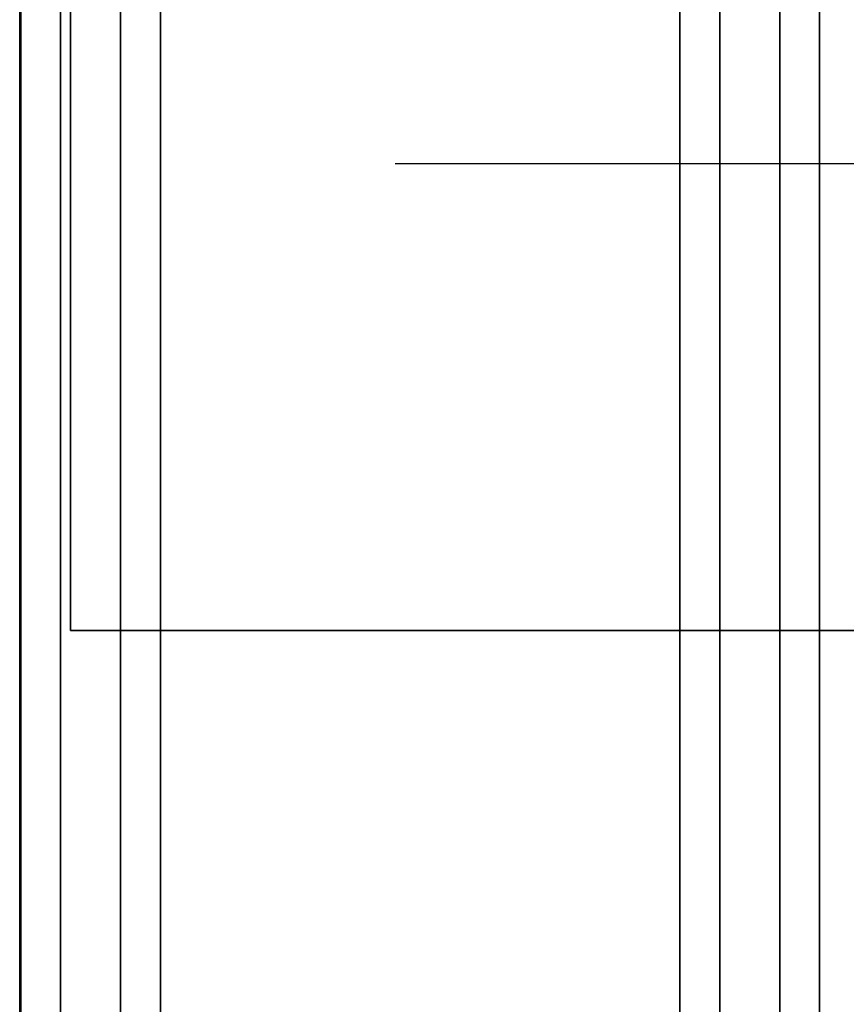
# Model space of a CAD drawing. Units: inches. Extents: x -2 to 207, y -6 to 149.
# Drawn here: x 2 to 4, y 77 to 80 of the extents above; entities that cross this region are included whole.
import ezdxf

# ---------------------------------------------------------------- set-up
doc = ezdxf.new("R2010")
doc.units = ezdxf.units.IN
doc.header["$MEASUREMENT"] = 0
for name, color, linetype in [('ELEC', 1, 'Continuous'), ('WKSURF-LAM', 6, 'Continuous'), ('WKSURF-SUPPORT', 6, 'Continuous'), ('WKSURF-TOPEDGE', 6, 'Continuous')]:
    doc.layers.add(name, color=color, linetype=linetype)

# ---------------------------------------------------------------- blocks, each defined once
blk = doc.blocks.new('VFT152_30_0P')
at = {"layer": 'ELEC'}
blk.add_line((1, 6.5), (29, 6.5), dxfattribs=at)
blk = doc.blocks.new('VFT2A1_24FR_0T')
at = {"layer": 'WKSURF-SUPPORT'}
for points in [[(-1.9625, 0, 27.659), (-2.0625, -0.1, 27.559), (-2.0625, -21.662, 27.559), (-1.9625, -21.762, 27.659)], [(-0.1625, 0, 27.659), (-1.9625, 0, 27.659), (-1.9625, -21.762, 27.659), (-0.1625, -21.762, 27.659)], [(-0.0625, -21.662, 27.559), (-0.1625, -21.762, 27.659), (-0.1625, 0, 27.659), (-0.0625, -0.1, 27.559)], [(-2.0625, -0.1, 27.559), (-2.0625, -0.65, 27.009), (-2.0625, -21.112, 27.009), (-2.0625, -21.662, 27.559)], [(-0.0625, -0.1, 27.559), (-0.0625, -0.65, 27.009), (-0.0625, -21.112, 27.009), (-0.0625, -21.662, 27.559)], [(-2.0625, -0.65, 27.009), (-1.9625, -0.75, 26.909), (-1.9625, -21.012, 26.909), (-2.0625, -21.112, 27.009)], [(-0.1625, -21.012, 26.909), (-0.0625, -21.112, 27.009), (-0.0625, -0.65, 27.009), (-0.1625, -0.75, 26.909)], [(-0.1625, -0.75, 26.909), (-1.9625, -0.75, 26.909), (-1.9625, -21.012, 26.909), (-0.1625, -21.012, 26.909)], [(-1.8125, -21.012, 19.305), (-1.7125, -21.012, 19.405), (-1.7125, -0.75, 19.405), (-1.8125, -0.75, 19.305)], [(-1.7125, -0.75, 18.655), (-1.7125, -21.012, 18.655), (-1.8125, -21.012, 18.755), (-1.8125, -0.75, 18.755)], [(-1.8125, -21.012, 18.755), (-1.8125, -21.012, 19.305), (-1.8125, -0.75, 19.305), (-1.8125, -0.75, 18.755)], [(-1.7125, -21.012, 19.405), (-0.4125, -21.012, 19.405), (-0.4125, -0.75, 19.405), (-1.7125, -0.75, 19.405)], [(-1.7125, -21.012, 18.655), (-1.7125, -0.75, 18.655), (-0.4125, -0.75, 18.655), (-0.4125, -21.012, 18.655)], [(-0.4125, -21.012, 19.405), (-0.3125, -21.012, 19.305), (-0.3125, -0.75, 19.305), (-0.4125, -0.75, 19.405)], [(-0.4125, -21.012, 19.405), (-0.3125, -21.012, 19.305), (-0.3125, -0.75, 19.305), (-0.4125, -0.75, 19.405)], [(-0.3125, -0.75, 18.755), (-0.3125, -21.012, 18.755), (-0.4125, -21.012, 18.655), (-0.4125, -0.75, 18.655)], [(-0.3125, -21.012, 18.755), (-0.3125, -0.75, 18.755), (-0.3125, -0.75, 19.305), (-0.3125, -21.012, 19.305)], [(-0.1875, -2.25, 27.664), (-4.9375, -2.25, 27.664), (-4.9375, -2.25, 27.835), (-0.1875, -2.25, 27.835)], [(-0.1875, -2.25, 27.835), (-0.1875, -5.25, 27.835), (-0.1875, -5.25, 27.664), (-0.1875, -2.25, 27.664)]]:
    blk.add_3dface(points, dxfattribs=at)
for points, invisible_edges in [([(-4.9375, -5.25, 27.835), (-0.1875, -5.25, 27.835), (-0.1875, -2.25, 27.835), (-4.9375, -2.25, 27.835)], 2), ([(-0.1875, -5.25, 27.664), (-4.9375, -5.25, 27.664), (-4.9375, -2.25, 27.664), (-0.1875, -2.25, 27.664)], 8)]:
    blk.add_3dface(points, dxfattribs=dict(at, invisible_edges=invisible_edges))
blk = doc.blocks.new('VFTS34_3072LF_1T')
at = {"layer": 'WKSURF-LAM'}
for points, invisible_edges in [([(29.94, -72.88, 29), (29.94, -1, 29), (0.06, -1, 29), (0.06, -72.88, 29)], 8), ([(0.06, -1, 27.824), (29.94, -1, 27.824), (29.94, -72.88, 27.824), (0.06, -72.88, 27.824)], 4)]:
    blk.add_3dface(points, dxfattribs=dict(at, invisible_edges=invisible_edges))
at = {"layer": 'WKSURF-TOPEDGE'}
blk.add_3dface([(29.94, -1, 27.824), (29.94, -1, 29), (29.94, -72.88, 29), (29.94, -72.88, 27.824)], dxfattribs=at)

msp = doc.modelspace()

# ---------------------------------------------------------------- block references
at = {"rotation": 180}
for name, p in [('VFTS34_3072LF_1T', (31.6871, 76.0336)), ('VFT2A1_24FR_0T', (1.6871, 76.0336))]:
    msp.add_blockref(name, p, dxfattribs=at)
msp.add_blockref('VFT152_30_0P', (1.6871, 72.9536))

doc.saveas('drawing.dxf')
